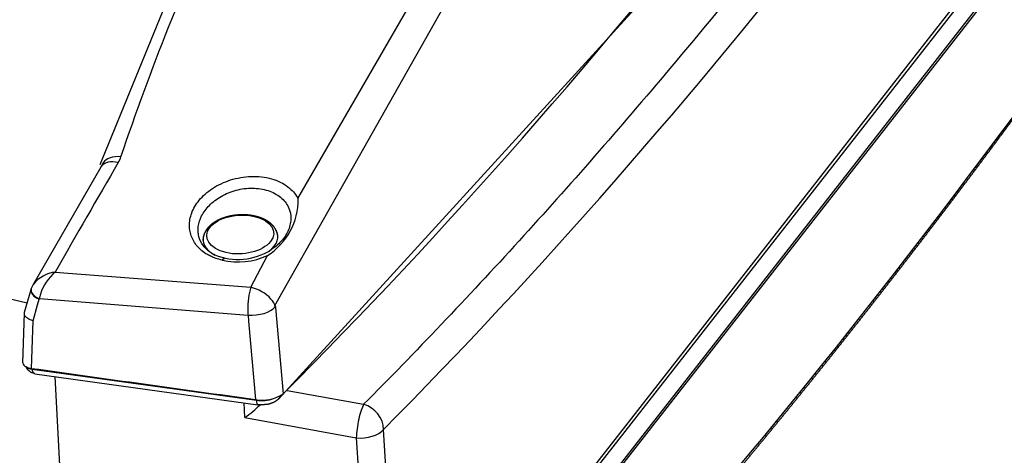
# Model space of a CAD drawing. Units: millimetres. Extents: x 1 to 593, y 1 to 419.
# Drawn here: x 210 to 294, y 55 to 92 of the extents above; entities that cross this region are included whole.
import ezdxf

# ---------------------------------------------------------------- set-up
doc = ezdxf.new("R2010")
doc.units = ezdxf.units.MM

msp = doc.modelspace()

# ---------------------------------------------------------------- linework, layer by layer
for p, q in [((242.0045556, 32.2951231), (321.8422873, 134.4033353)), ((322.0972909, 134.3367779), (242.2688628, 32.2404645)), ((323.0484111, 133.311375), (243.219983, 31.2150616)), ((323.2303852, 133.2703701), (243.4000119, 31.1715689)), ((216.7464007, 79.6509164), (226.5170825, 103.5006734)), ((61.5192895, 102.6326406), (210.5251116, 67.8521666)), ((233.5992285, 76.7291948), (244.3944283, 95.4135143)), ((231.6051769, 67.5648614), (246.3686758, 93.6551127)), ((231.9735628, 59.6313644), (263.2038834, 93.8898745)), ((211.013485, 69.3625822), (216.8252627, 79.454536)), ((216.830073, 79.4517659), (216.8949801, 79.5900469)), ((229.5894861, 69.1675996), (231.0327069, 71.8844329)), ((212.9029471, 70.4705077), (229.5909372, 69.1684818)), ((210.2890545, 67.0332386), (210.847125, 68.9692936)), ((210.847125, 68.9692936), (210.8670464, 69.0337082)), ((210.8670464, 69.0337082), (211.0145822, 69.3619503)), ((211.0141762, 69.3622), (211.05775, 69.4330434)), ((211.4085285, 67.682675), (211.5479126, 68.1662268)), ((211.5478579, 68.1662437), (211.5563504, 68.1937933)), ((211.5565884, 68.1957783), (229.3627161, 66.7946541)), ((211.0135064, 66.3122631), (211.4085285, 67.682675)), ((231.6915743, 67.5159723), (231.6992707, 67.4291833)), ((231.69927, 67.4291832), (232.3509684, 60.0802757)), ((210.151952, 62.7205421), (210.2765415, 66.9531757)), ((229.3625617, 66.7926916), (229.4078418, 66.2820609)), ((210.893915, 62.2494162), (211.0135064, 66.3122631)), ((229.4078411, 66.2820608), (230.0012363, 59.5903093)), ((210.9442575, 62.2423917), (210.9493305, 62.2077898)), ((210.9540287, 62.1856756), (230.0794862, 59.5285045)), ((211.182586, 61.7912379), (230.2000877, 59.1494196)), ((214.2752974, 35.494678), (212.903669, 61.5521712)), ((232.7094116, 60.3658723), (239.2268119, 59.1813288)), ((229.1017454, 58.048373), (229.0232169, 59.3130688)), ((230.0784792, 59.5803608), (230.0796279, 59.5295244)), ((229.1017077, 58.0481654), (238.5930524, 56.3251061)), ((238.5930924, 56.3253262), (240.0864987, 32.2741236)), ((242.4248339, 32.8326368), (240.9216414, 57.0414463))]:
    msp.add_line(p, q)
for centre, radius, start, end in [((215.8847248, 81.2122265), 2.7846685, 329.581635003, 341.123212671), ((227.9469839, 76.6734814), 5.6983776, 302.802316713, 0.29326122), ((228.491363, 76.8968928), 5.3485477, 248.432304518, 301.872418231), ((228.497539, 77.4077311), 6.0785105, 257.239938265, 294.663558571), ((213.3139823, 67.5763139), 2.9215394, 98.090529671, 140.595694785), ((215.7317583, 67.2064806), 4.3180439, 130.930673196, 161.40287139), ((211.0961225, 62.2295243), 0.1483924, 188.42221317, 196.889727175), ((230.599388, 62.6010446), 3.0695784, 258.763205211, 304.793885054), ((230.5307001, 62.5148822), 3.0192428, 261.407893022, 289.654911035), ((222.8900226, 66.7526521), 10.6934548, 305.51317675, 314.53997399)]:
    msp.add_arc(centre, radius, start, end)
for centre, major_axis, ratio, start_param, end_param in [((240.8686569, 675.5544715), (158.8874347, 680.7024189), 0.3692388217, 3.6766728747, 3.951196611), ((242.333021, 674.4065274), (154.4288868, 684.3753504), 0.3742724722, 3.6794239481, 3.9426303328), ((284.1913866, 616.5731295), (184.0526915, 657.7620267), 0.3384403122, 3.6913755005, 3.9673100294), ((218.5581755, 78.4449581), (-1.7281025, 1.0068077), 0.5830361025, -1.0937023152, -0.0465046705), ((218.7902865, 78.9514443), (-1.8953065, 0.6386027), 0.6405289102, -1.218187247, -0.1709281933), ((174.2599134, -168.6917147), (156.7149146, 373.9986409), 0.1720292942, 0.9183308549, 0.9510999427), ((218.5581755, 78.4449581), (-1.7281025, 1.0068077), 0.5830361025, -0.0465046705, 0), ((218.7902865, 78.9514443), (-1.8953065, 0.6386027), 0.6405289102, -0.1709281933, 0), ((228.693841, 73.6703137), (-2.8542491, -0.1616599), 0.578808198, 5.8132864141, 12.0964717213), ((228.7115428, 73.3577734), (3.1948797, 0.1809526), 0.578808198, -0.7317786583, 0.2849934662), ((228.7115428, 73.3577734), (3.1948797, 0.1809526), 0.578808198, 2.8565991874, 3.928629529), ((211.8080023, 68.6923195), (-0.9608774, 0.2769741), 0.5807098397, 0, 1.4664065837), ((211.81652, 68.7198613), (-0.9494736, 0.313847), 0.5830952463, 0, 1.4888689611), ((229.8828241, 67.8448654), (0.1583201, 1.9937238), 0.2596197214, 0.8666512798, 1.9159510131), ((229.8828241, 67.8448654), (-1.7690988, 0.9328931), 0.5744876459, 4.1179815423, 5.1651799224), ((229.8828241, 67.8448654), (-1.7690988, 0.9328931), 0.5744876459, 3.6434928402, 4.1179815423), ((229.8828241, 67.8448654), (1.9921828, 0.1766572), 0.5262253345, 4.4018383696, 5.8017148266), ((229.8828241, 67.8448654), (0.1583201, 1.9937238), 0.2596197214, 1.9159510131, 2.1472188059), ((211.160388, 62.6751978), (0.7658218, 0.2313374), 0.5633329101, 3.2677839252, 4.2750997776), ((211.1555875, 62.6965758), (0.7915385, 0.1160465), 0.6039169518, 3.7063742471, 4.3615111174), ((740.3728359, 558.9617646), (-3882.7922918, 473.8963479), 0.1434671884, 1.4515341524, 1.4564991294), ((231.2680254, 60.3383865), (-0.7064023, 0.7078106), 0.7994322318, 3.1415926536, 3.5558232031), ((230.3374046, 60.1405131), (0.1372397, 0.9905379), 0.2233214015, 2.2660556698, 3.1415926536), ((239.1125001, 57.4497087), (0.3568685, 1.9679037), 0.1939381723, 0.5312511292, 2.2136840574), ((239.1125001, 57.4497087), (-1.418587, 1.4098265), 0.7963909868, 3.8088838509, 5.3186692496), ((239.1125001, 57.4497087), (1.9961556, 0.1239469), 0.5702247097, 4.4139322042, 5.810131706)]:
    msp.add_ellipse(centre, major_axis=major_axis, ratio=ratio, start_param=start_param, end_param=end_param)
for points, degree, knots in [([(316.8707313, 158.460159), (312.6613291, 151.8916403), (308.4275465, 145.4882123), (298.9251078, 131.5673176), (293.645842, 124.1392635), (285.0292875, 112.5098546), (281.7061559, 108.1430424), (276.7106922, 101.7556147), (275.0437434, 99.6536021), (270.7056292, 94.2596858), (268.0320355, 91.0105749), (261.0728672, 82.748547), (256.7825975, 77.8470438), (248.0704877, 68.2825117), (243.6484312, 63.6304859), (239.2268333, 59.1814474)], 3, [-0.13145732854, -0.13145732854, -0.13145732854, -0.13145732854, -0.08766001586, -0.08766001586, -0.0336268222, -0.0336268222, 0.00014392383, 0.00014392383, 0.01702929685, 0.01702929685, 0.04404589368, 0.04404589368, 0.0872724486, 0.0872724486, 0.13174905618, 0.13174905618, 0.13174905618, 0.13174905618]), ([(218.5196241, 80.3112913), (221.0622968, 87.832473), (223.9420886, 95.0753167), (227.484985, 102.6883929), (227.8183623, 103.3936609), (228.1552331, 104.0953164)], 3, [0, 0, 0, 0, 30.8576714856, 30.8576714856, 34.0257839018, 34.0257839018, 34.0257839018, 34.0257839018]), ([(227.1549862, 71.4793383), (226.9638576, 71.5239523), (226.7765186, 71.5762802), (226.4658509, 71.687652), (226.3566312, 71.7308697), (226.1277269, 71.8344802), (226.0092865, 71.8944736), (225.7337192, 72.0538773), (225.5779547, 72.1595776), (225.2875319, 72.3948528), (225.1518113, 72.5251102), (224.8022207, 72.9308005), (224.6245653, 73.2351708), (224.45518, 73.7167481), (224.4146442, 73.8843715), (224.3659798, 74.2162336), (224.3575886, 74.3805761), (224.375563, 74.9146577), (224.4597356, 75.2748813), (224.7660786, 76.0108798), (225.0062684, 76.3857001), (225.6415416, 77.0961633), (226.0437186, 77.4272083), (226.9777353, 77.9947739), (227.5139012, 78.2268386), (228.6533973, 78.5467764), (229.2594206, 78.6313749), (230.4494668, 78.6282223), (231.0305814, 78.5390834), (232.0762867, 78.1966076), (232.5404626, 77.9426047), (233.227255, 77.3581186), (233.4754196, 77.0442491), (233.6452869, 76.7026477)], 3, [0, 0, 0, 0, 0.9527480233, 0.9527480233, 1.4291220349, 1.4291220349, 1.9054960465, 1.9054960465, 2.5483952251, 2.5483952251, 3.1912944037, 3.1912944037, 4.3901684733, 4.3901684733, 5.0123751205, 5.0123751205, 5.6345817676, 5.6345817676, 7.0619864852, 7.0619864852, 8.6574532517, 8.6574532517, 10.3405314053, 10.3405314053, 12.0866828802, 12.0866828802, 13.8731320643, 13.8731320643, 15.6733415371, 15.6733415371, 17.4795442804, 17.4795442804, 19.0293601715, 19.0293601715, 19.0293601715, 19.0293601715]), ([(226.5252354, 71.9228295), (226.4366021, 71.9672945), (226.3462183, 72.0176644), (226.1233732, 72.1580113), (225.9932869, 72.2549525), (225.7549124, 72.4691537), (225.6456611, 72.5870219), (225.370493, 72.951359), (225.2392447, 73.2215037), (225.1292046, 73.6430402), (225.1070307, 73.7887854), (225.0908765, 74.0752274), (225.0966687, 74.2160187), (225.1540838, 74.6701903), (225.254171, 74.9709926), (225.5640785, 75.576741), (225.7877397, 75.8799884), (226.3481538, 76.4477329), (226.6899356, 76.708071), (227.462124, 77.1494918), (227.8954145, 77.3268972), (228.8023881, 77.5678402), (229.2779049, 77.6288943), (230.2063128, 77.6195989), (230.6569946, 77.548375), (231.4736179, 77.2829604), (231.8393845, 77.0875108), (232.4321123, 76.6002923), (232.6602774, 76.3096711), (232.9555109, 75.6722202), (233.0246688, 75.327201), (233.0014964, 74.6293957), (232.9140072, 74.2768906), (232.5991899, 73.6075444), (232.3810632, 73.2902952), (231.9544865, 72.8497572), (231.8055185, 72.7152209), (231.537664, 72.5065024), (231.4297113, 72.4292582), (231.3155544, 72.3547671)], 3, [1.4794345925, 1.4794345925, 1.4794345925, 1.4794345925, 1.9054960465, 1.9054960465, 2.5483952251, 2.5483952251, 3.1912944037, 3.1912944037, 4.3901684733, 4.3901684733, 5.0123751205, 5.0123751205, 5.6345817676, 5.6345817676, 7.0619864852, 7.0619864852, 8.6574532517, 8.6574532517, 10.3405314053, 10.3405314053, 12.0866828802, 12.0866828802, 13.8731320643, 13.8731320643, 15.6733415371, 15.6733415371, 17.4795442804, 17.4795442804, 19.2754163773, 19.2754163773, 21.0433035577, 21.0433035577, 22.7582853681, 22.7582853681, 24.3929973632, 24.3929973632, 25.1347459338, 25.1347459338, 25.5839677715, 25.5839677715, 25.5839677715, 25.5839677715]), ([(231.9078143, 73.5044433), (231.9042511, 73.5408557), (231.8938585, 73.6159813), (231.8794609, 73.6904258), (231.8611396, 73.7639813), (231.8389982, 73.8364577), (231.8131583, 73.9076854), (231.7837545, 73.9775183), (231.7509301, 74.0458339), (231.7111016, 74.1190188), (231.6675183, 74.1901522), (231.6203711, 74.259162), (231.5698429, 74.3260007), (231.5161058, 74.3906413), (231.4593202, 74.4530727), (231.3996339, 74.5132961), (231.3371832, 74.5713211), (231.2599736, 74.6370914), (231.179265, 74.699843), (231.0952299, 74.7596089), (231.0080278, 74.8164213), (230.917808, 74.8703096), (230.8247125, 74.9212992), (230.7288782, 74.9694111), (230.6304387, 75.0146614), (230.5347799, 75.0549486), (230.4370089, 75.0926788), (230.3372386, 75.1278559), (230.2355835, 75.1604813), (230.1321595, 75.1905544), (230.0270842, 75.2180732), (229.9204775, 75.2430344), (229.8124613, 75.2654343), (229.7031596, 75.2852687), (229.5934742, 75.3024217), (229.4827712, 75.3170371), (229.3711777, 75.3291117), (229.2588228, 75.3386434), (229.1458369, 75.3456307), (229.0323515, 75.3500736), (228.9184995, 75.3519733), (228.8044144, 75.3513323), (228.6902304, 75.3481547), (228.5627501, 75.3416141), (228.4355016, 75.3319265), (228.3086722, 75.3191044), (228.1824485, 75.3031627), (228.0570159, 75.2841184), (227.9325585, 75.2619907), (227.8092584, 75.2368003), (227.6872956, 75.20857), (227.5796014, 75.1807948), (227.4732411, 75.1506293), (227.3683377, 75.1180912), (227.2650119, 75.0831984), (227.1633825, 75.0459684), (227.0635665, 75.006418), (226.9656787, 74.9645633), (226.8698321, 74.9204186), (226.7761384, 74.8739967), (226.683806, 74.8248102), (226.5938954, 74.7733198), (226.5065195, 74.7195305), (226.421792, 74.6634444), (226.3398285, 74.6050597), (226.260748, 74.5443716), (226.1846739, 74.4813717), (226.1117362, 74.4160496), (226.0420733, 74.3483933), (225.9788475, 74.2817108), (225.9188729, 74.2128887), (225.8623015, 74.1419244), (225.8092985, 74.0688236), (225.7600431, 73.9936049), (225.714729, 73.916304), (225.6735626, 73.8369799), (225.636761, 73.7557199), (225.6045472, 73.6726461), (225.5789309, 73.5939994), (225.557638, 73.5140878), (225.540829, 73.4331054), (225.5286452, 73.3512776), (225.5212012, 73.268858), (225.5185791, 73.1861229), (225.5191511, 73.1426001)], 1, [0.4860829373, 0.4860829373, 0.5011609553, 0.5324230175, 0.5636850798, 0.594947142, 0.6262092042, 0.6574712665, 0.6887333287, 0.7199953909, 0.7543398571, 0.7886843233, 0.8230287895, 0.8573732557, 0.8917177219, 0.9260621881, 0.9604066543, 0.9947511205, 1.0353453271, 1.0759395336, 1.1165337401, 1.1571279466, 1.1977221531, 1.2383163597, 1.2789105662, 1.3195047727, 1.3580090044, 1.396513236, 1.4350174677, 1.4735216994, 1.512025931, 1.5505301627, 1.5890343944, 1.627538626, 1.6660428577, 1.7042780012, 1.7425131447, 1.7807482882, 1.8189834317, 1.8572185751, 1.8954537186, 1.9336888621, 1.9719240056, 2.0101591491, 2.0528627592, 2.0955663693, 2.1382699794, 2.1809735895, 2.2236771996, 2.2663808096, 2.3090844197, 2.3517880298, 2.3899425008, 2.4280969717, 2.4662514426, 2.5044059135, 2.5425603845, 2.5807148554, 2.6188693263, 2.6570237972, 2.6951782682, 2.7337139973, 2.7722497264, 2.8107854554, 2.8493211845, 2.8878569136, 2.9263926427, 2.9649283718, 3.0034641009, 3.04199983, 3.0787368767, 3.1154739233, 3.15221097, 3.1889480166, 3.2256850633, 3.2624221099, 3.2991591566, 3.3358962033, 3.3726332499, 3.4067558637, 3.4408784775, 3.4750010914, 3.5091237052, 3.543246319, 3.5773689328, 3.5953075024, 3.5953075024]), ([(210.151952, 62.7205421), (210.1518459, 62.7169392), (210.1518279, 62.7133328), (210.1530953, 62.6481806), (210.1799371, 62.5870024), (210.2818299, 62.4723815), (210.3558539, 62.4199987), (210.5104195, 62.346033), (210.5796206, 62.3203372), (210.7298568, 62.2777803), (210.8102372, 62.2610922), (210.893915, 62.2494162)], 3, [0.3701159039, 0.3701159039, 0.3701159039, 0.3701159039, 0.3932292972, 0.3932292972, 0.7873720261, 0.7873720261, 1.1809089963, 1.1809089963, 1.4411923319, 1.4411923319, 1.7012018689, 1.7012018689, 1.7012018689, 1.7012018689]), ([(211.1826669, 61.7918197), (210.844596, 61.900373), (210.586971, 62.1017806), (210.4268193, 62.3544221), (210.4110117, 62.3945943)], 1, [0, 0, 0.359014249, 0.6881366552, 0.9884616474, 1.0317557728, 1.0317557728]), ([(211.1826669, 61.7918197), (211.1419047, 61.7973424), (211.1030023, 61.8175895), (211.0150111, 61.9159342), (210.9700831, 62.0241463), (210.954131, 62.1864118)], 3, [0.14625321134, 0.14625321134, 0.14625321134, 0.14625321134, 0.22932519666, 0.22932519666, 0.35606684712, 0.35606684712, 0.35606684712, 0.35606684712]), ([(231.9744277, 59.6305759), (231.5938961, 59.356362), (231.09802, 59.1817345), (230.4813186, 59.1265157), (230.2001649, 59.1499752)], 1, [0, 0, 0.5012787941, 1.052820821, 1.6760623917, 1.9590690402, 1.9590690402])]:
    msp.add_open_spline(points, degree=degree, knots=knots)
for points, degree in [([(243.3834593, 22.7452421), (244.1745511, 23.5511492), (244.9659302, 24.3615617), (245.7575907, 25.1764732), (246.5495268, 25.9958777), (247.3417327, 26.8197689), (248.1342025, 27.6481406), (248.9269304, 28.4809865), (249.7199105, 29.3183003), (250.5131369, 30.1600756), (251.3066039, 31.006306), (252.1003055, 31.8569852), (252.8942359, 32.7121067), (253.6883891, 33.571664), (254.4827594, 34.4356506), (255.2773408, 35.30406), (256.0721275, 36.1768855), (256.8671135, 37.0541205), (257.662293, 37.9357585), (258.4576601, 38.8217927), (259.2532089, 39.7122164), (260.0489334, 40.6070229), (260.8448278, 41.5062054), (261.6408862, 42.409757), (262.4371026, 43.317671), (263.2334712, 44.2299405), (264.029986, 45.1465585), (264.8266411, 46.0675181), (265.6234306, 46.9928123), (266.4203485, 47.9224342), (267.217389, 48.8563766), (268.014546, 49.7946326), (268.8118138, 50.737195), (269.6091862, 51.6840566), (270.4066575, 52.6352103), (271.2042216, 53.5906489), (272.0018726, 54.5503652), (272.7996046, 55.5143518), (273.5974116, 56.4826016), (274.3952876, 57.4551071), (275.1932268, 58.431861), (275.9912231, 59.4128559), (276.7892707, 60.3980843), (277.5873635, 61.3875389), (278.3854956, 62.381212), (279.1836611, 63.3790963), (279.9818539, 64.3811841), (280.7800681, 65.3874678), (281.5782978, 66.3979398), (282.3765369, 67.4125925), (283.1747796, 68.4314182), (283.9730198, 69.4544091), (284.7712515, 70.4815576), (285.5694689, 71.5128558), (286.3676659, 72.5482959), (287.1658365, 73.5878701), (287.9639748, 74.6315705), (288.7620749, 75.6793892), (289.5601306, 76.7313182), (290.3581361, 77.7873497), (291.1560854, 78.8474756), (291.9539724, 79.9116878), (292.7517913, 80.9799783), (293.549536, 82.0523391), (294.3472005, 83.1287619), (295.1447789, 84.2092386), (295.9422652, 85.2937611), (296.7396534, 86.3823212), (297.5369375, 87.4749105), (298.3341116, 88.5715208), (299.1311696, 89.6721438), (299.9281056, 90.7767712), (300.7249136, 91.8853945), (301.5215875, 92.9980054), (302.3181215, 94.1145955), (303.1145096, 95.2351563), (303.9107457, 96.3596793), (304.7068239, 97.4881559), (305.5027381, 98.6205777), (306.2984825, 99.756936), (307.094051, 100.8972223), (307.8894377, 102.0414278), (308.6846365, 103.189544), (309.4796415, 104.341562), (310.2744467, 105.4974733), (311.0690462, 106.657269), (311.8634339, 107.8209403), (312.6576038, 108.9884784), (313.4515501, 110.1598744), (314.2452667, 111.3351195), (315.0387476, 112.5142048), (315.831987, 113.6971214), (316.6249787, 114.8838602), (317.4177168, 116.0744122), (318.2101954, 117.2687685), (319.0024085, 118.46692), (319.7943502, 119.6688575), (320.5860143, 120.874572), (321.3773951, 122.0840544), (322.1684865, 123.2972955), (322.9592826, 124.514286)], 1), ([(211.6391837, 68.5835558), (211.6003156, 68.4538719), (211.5715245, 68.3229474), (211.5564303, 68.1937686)], 3)]:
    msp.add_open_spline(points, degree=degree)
at = {"extrusion": (3.483e-13, -4.134e-13, -1)}
msp.add_rational_spline([(227.1549862, 71.4793383), (227.217508, 71.5912294), (227.2838883, 71.6470439), (227.3405713, 71.6338127)], [1, 0.924584610161, 0.915983655679, 0.974197136553], degree=3, dxfattribs=at)
at = {"extrusion": (2.95e-14, 3.49e-14, -1)}
msp.add_open_spline([(211.0135064, 66.3122631), (211.0129623, 66.3124051), (211.0124183, 66.3125472), (210.9298681, 66.3341628), (210.8510343, 66.3612789), (210.703605, 66.4254675), (210.6355839, 66.4622809), (210.4824678, 66.5648816), (210.4085067, 66.634788), (210.3063428, 66.7823741), (210.2788838, 66.8585978), (210.275498, 66.9673208), (210.2797026, 67.0007938), (210.2890545, 67.0332386)], degree=3, knots=[-0.0017051442, -0.0017051442, -0.0017051442, -0.0017051442, 0, 0, 0.2570929623, 0.2570929623, 0.5140219563, 0.5140219563, 0.9054381594, 0.9054381594, 1.2948057541, 1.2948057541, 1.4728742943, 1.4728742943, 1.4728742943, 1.4728742943], dxfattribs=at)

doc.saveas('drawing.dxf')
